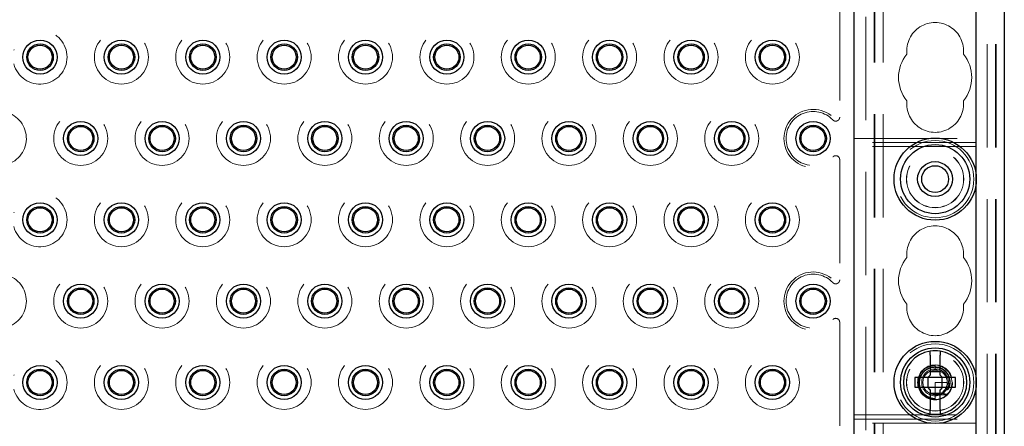
# Model space of a CAD drawing. Units: millimetres. Extents: x 11 to 205, y 5 to 292.
# Drawn here: x 86 to 98, y 171 to 176 of the extents above; entities that cross this region are included whole.
import ezdxf

# ---------------------------------------------------------------- set-up
doc = ezdxf.new("R2010")
doc.units = ezdxf.units.MM
doc.linetypes.add('HIDDEN', pattern=[1.905, 1.27, -0.635])

msp = doc.modelspace()

# ---------------------------------------------------------------- linework, layer by layer
at = {"color": 7, "linetype": 'HIDDEN', "lineweight": 18}
for p, q in [((96.663, 123.842), (96.663, 228.842)), ((96.673, 123.842), (96.673, 228.842)), ((96.773, 123.842), (96.773, 228.842)), ((98.053, 228.842), (98.053, 123.842)), ((98.153, 228.842), (98.153, 123.842)), ((98.163, 228.842), (98.163, 123.842)), ((96.563, 168.852), (96.563, 183.832)), ((96.241, 176.08), (96.241, 174.605)), ((96.413, 174.342), (97.913, 174.342)), ((97.913, 174.292), (96.413, 174.292)), ((97.913, 174.242), (96.413, 174.242)), ((96.241, 174.08), (96.241, 172.605)), ((97.913, 173.913), (97.913, 173.772)), ((96.241, 172.08), (96.241, 170.605)), ((97.413, 171.491), (97.392, 171.489)), ((97.431, 171.49), (97.397, 171.491)), ((97.413, 171.552), (97.413, 171.502)), ((97.442, 171.49), (97.413, 171.502)), ((97.413, 171.502), (97.413, 171.492)), ((97.413, 171.342), (97.413, 171.19)), ((97.563, 171.342), (97.413, 171.342)), ((97.564, 171.339), (97.563, 171.339)), ((97.913, 171.413), (97.913, 171.272)), ((97.574, 171.268), (97.547, 171.274)), ((97.56, 171.313), (97.571, 171.315)), ((97.413, 171.19), (97.413, 171.141)), ((97.413, 171.133), (97.413, 171.132)), ((97.413, 171.133), (97.413, 171.133)), ((96.413, 170.942), (97.913, 170.942)), ((96.413, 170.892), (97.913, 170.892)), ((97.913, 170.842), (96.413, 170.842))]:
    msp.add_line(p, q, dxfattribs=at)
at = {"color": 7, "linetype": 'Continuous', "lineweight": 25}
for p, q in [((98.263, 228.842), (98.263, 123.842)), ((96.413, 183.832), (96.413, 168.852)), ((97.913, 176.272), (97.913, 173.913)), ((97.913, 173.772), (97.913, 171.413)), ((97.353, 171.677), (97.353, 171.432)), ((97.473, 171.432), (97.473, 171.677)), ((97.353, 171.477), (97.473, 171.477)), ((97.163, 171.402), (97.163, 171.282)), ((97.323, 171.402), (97.163, 171.402)), ((97.323, 171.402), (97.353, 171.432)), ((97.325, 171.402), (97.324, 171.403)), ((97.325, 171.402), (97.325, 171.282)), ((97.501, 171.402), (97.325, 171.402)), ((97.473, 171.432), (97.503, 171.402)), ((97.501, 171.402), (97.502, 171.403)), ((97.501, 171.282), (97.501, 171.402)), ((97.663, 171.402), (97.503, 171.402)), ((97.663, 171.282), (97.663, 171.402)), ((97.163, 171.282), (97.323, 171.282)), ((97.353, 171.252), (97.323, 171.282)), ((97.325, 171.282), (97.324, 171.282)), ((97.325, 171.282), (97.501, 171.282)), ((97.353, 171.252), (97.353, 171.008)), ((97.503, 171.282), (97.473, 171.252)), ((97.473, 171.008), (97.473, 171.252)), ((97.501, 171.282), (97.502, 171.282)), ((97.503, 171.282), (97.663, 171.282)), ((97.913, 171.272), (97.913, 169.172)), ((97.473, 171.208), (97.353, 171.208))]:
    msp.add_line(p, q, dxfattribs=at)
at = {"color": 7, "linetype": 'HIDDEN', "lineweight": 18, "flags": 128}
msp.add_lwpolyline([(97.413, 171.552), (97.408, 171.552), (97.342, 171.54), (97.284, 171.508), (97.239, 171.459), (97.211, 171.398), (97.203, 171.332), (97.217, 171.267), (97.251, 171.209), (97.3, 171.165), (97.362, 171.139), (97.424, 171.133), (97.474, 171.141), (97.534, 171.171), (97.581, 171.217), (97.612, 171.277), (97.623, 171.342), (97.612, 171.408), (97.581, 171.468), (97.534, 171.514), (97.474, 171.543), (97.413, 171.552), (97.413, 171.552)], dxfattribs=at)
at = {"color": 7, "linetype": 'HIDDEN', "lineweight": 18}
for centre, radius in [((87.413, 175.342), 0.332), ((88.413, 175.342), 0.332), ((89.413, 175.342), 0.332), ((90.413, 175.342), 0.332), ((91.413, 175.342), 0.332), ((92.413, 175.342), 0.332), ((93.413, 175.342), 0.332), ((94.413, 175.342), 0.332), ((95.413, 175.342), 0.332), ((86.913, 174.342), 0.332), ((87.913, 174.342), 0.332), ((88.913, 174.342), 0.332), ((89.913, 174.342), 0.332), ((90.913, 174.342), 0.332), ((91.913, 174.342), 0.332), ((92.913, 174.342), 0.332), ((93.913, 174.342), 0.332), ((94.913, 174.342), 0.332), ((97.413, 173.842), 0.475), ((97.413, 173.842), 0.352), ((97.413, 173.842), 0.35), ((87.413, 173.342), 0.332), ((88.413, 173.342), 0.332), ((89.413, 173.342), 0.332), ((90.413, 173.342), 0.332), ((91.413, 173.342), 0.332), ((92.413, 173.342), 0.332), ((93.413, 173.342), 0.332), ((94.413, 173.342), 0.332), ((95.413, 173.342), 0.332), ((86.913, 172.342), 0.332), ((87.913, 172.342), 0.332), ((88.913, 172.342), 0.332), ((89.913, 172.342), 0.332), ((90.913, 172.342), 0.332), ((91.913, 172.342), 0.332), ((92.913, 172.342), 0.332), ((93.913, 172.342), 0.332), ((94.913, 172.342), 0.332), ((97.413, 171.342), 0.475), ((87.413, 171.342), 0.332), ((88.413, 171.342), 0.332), ((89.413, 171.342), 0.332), ((90.413, 171.342), 0.332), ((91.413, 171.342), 0.332), ((92.413, 171.342), 0.332), ((93.413, 171.342), 0.332), ((94.413, 171.342), 0.332), ((95.413, 171.342), 0.332), ((97.413, 171.342), 0.352), ((97.413, 171.342), 0.35), ((97.413, 171.342), 0.215), ((97.413, 171.342), 0.165)]:
    msp.add_circle(centre, radius, dxfattribs=at)
at = {"color": 7, "linetype": 'Continuous', "lineweight": 25}
for centre, radius in [((86.413, 175.342), 0.21), ((86.413, 175.342), 0.163), ((86.413, 175.342), 0.148), ((87.413, 175.342), 0.21), ((87.413, 175.342), 0.163), ((87.413, 175.342), 0.148), ((88.413, 175.342), 0.21), ((88.413, 175.342), 0.163), ((88.413, 175.342), 0.148), ((89.413, 175.342), 0.21), ((89.413, 175.342), 0.163), ((89.413, 175.342), 0.148), ((90.413, 175.342), 0.21), ((90.413, 175.342), 0.163), ((90.413, 175.342), 0.148), ((91.413, 175.342), 0.21), ((91.413, 175.342), 0.163), ((91.413, 175.342), 0.148), ((92.413, 175.342), 0.21), ((92.413, 175.342), 0.163), ((92.413, 175.342), 0.148), ((93.413, 175.342), 0.21), ((93.413, 175.342), 0.163), ((93.413, 175.342), 0.148), ((94.413, 175.342), 0.21), ((94.413, 175.342), 0.163), ((94.413, 175.342), 0.148), ((95.413, 175.342), 0.21), ((95.413, 175.342), 0.163), ((95.413, 175.342), 0.148), ((86.913, 174.342), 0.21), ((86.913, 174.342), 0.163), ((86.913, 174.342), 0.148), ((87.913, 174.342), 0.21), ((87.913, 174.342), 0.163), ((87.913, 174.342), 0.148), ((88.913, 174.342), 0.21), ((88.913, 174.342), 0.163), ((88.913, 174.342), 0.148), ((89.913, 174.342), 0.21), ((89.913, 174.342), 0.163), ((89.913, 174.342), 0.148), ((90.913, 174.342), 0.21), ((90.913, 174.342), 0.163), ((90.913, 174.342), 0.148), ((91.913, 174.342), 0.21), ((91.913, 174.342), 0.163), ((91.913, 174.342), 0.148), ((92.913, 174.342), 0.21), ((92.913, 174.342), 0.163), ((92.913, 174.342), 0.148), ((93.913, 174.342), 0.21), ((93.913, 174.342), 0.163), ((93.913, 174.342), 0.148), ((94.913, 174.342), 0.21), ((94.913, 174.342), 0.163), ((94.913, 174.342), 0.148), ((95.913, 174.342), 0.21), ((95.913, 174.342), 0.163), ((95.913, 174.342), 0.148), ((97.413, 173.842), 0.505), ((97.413, 173.842), 0.425), ((97.413, 173.842), 0.215), ((97.413, 173.842), 0.165), ((86.413, 173.342), 0.21), ((87.413, 173.342), 0.21), ((88.413, 173.342), 0.21), ((89.413, 173.342), 0.21), ((90.413, 173.342), 0.21), ((91.413, 173.342), 0.21), ((92.413, 173.342), 0.21), ((93.413, 173.342), 0.21), ((94.413, 173.342), 0.21), ((95.413, 173.342), 0.21), ((86.413, 173.342), 0.163), ((86.413, 173.342), 0.148), ((87.413, 173.342), 0.163), ((87.413, 173.342), 0.148), ((88.413, 173.342), 0.163), ((88.413, 173.342), 0.148), ((89.413, 173.342), 0.163), ((89.413, 173.342), 0.148), ((90.413, 173.342), 0.163), ((90.413, 173.342), 0.148), ((91.413, 173.342), 0.163), ((91.413, 173.342), 0.148), ((92.413, 173.342), 0.163), ((92.413, 173.342), 0.148), ((93.413, 173.342), 0.163), ((93.413, 173.342), 0.148), ((94.413, 173.342), 0.163), ((94.413, 173.342), 0.148), ((95.413, 173.342), 0.163), ((95.413, 173.342), 0.148), ((86.913, 172.342), 0.21), ((87.913, 172.342), 0.21), ((88.913, 172.342), 0.21), ((89.913, 172.342), 0.21), ((90.913, 172.342), 0.21), ((91.913, 172.342), 0.21), ((92.913, 172.342), 0.21), ((93.913, 172.342), 0.21), ((94.913, 172.342), 0.21), ((95.913, 172.342), 0.21), ((86.913, 172.342), 0.163), ((86.913, 172.342), 0.148), ((87.913, 172.342), 0.163), ((87.913, 172.342), 0.148), ((88.913, 172.342), 0.163), ((88.913, 172.342), 0.148), ((89.913, 172.342), 0.163), ((89.913, 172.342), 0.148), ((90.913, 172.342), 0.163), ((90.913, 172.342), 0.148), ((91.913, 172.342), 0.163), ((91.913, 172.342), 0.148), ((92.913, 172.342), 0.163), ((92.913, 172.342), 0.148), ((93.913, 172.342), 0.163), ((93.913, 172.342), 0.148), ((94.913, 172.342), 0.163), ((94.913, 172.342), 0.148), ((95.913, 172.342), 0.163), ((95.913, 172.342), 0.148), ((97.413, 171.342), 0.505), ((97.413, 171.342), 0.425), ((86.413, 171.342), 0.21), ((86.413, 171.342), 0.163), ((86.413, 171.342), 0.148), ((87.413, 171.342), 0.21), ((87.413, 171.342), 0.163), ((87.413, 171.342), 0.148), ((88.413, 171.342), 0.21), ((88.413, 171.342), 0.163), ((88.413, 171.342), 0.148), ((89.413, 171.342), 0.21), ((89.413, 171.342), 0.163), ((89.413, 171.342), 0.148), ((90.413, 171.342), 0.21), ((90.413, 171.342), 0.163), ((90.413, 171.342), 0.148), ((91.413, 171.342), 0.21), ((91.413, 171.342), 0.163), ((91.413, 171.342), 0.148), ((92.413, 171.342), 0.21), ((92.413, 171.342), 0.163), ((92.413, 171.342), 0.148), ((93.413, 171.342), 0.21), ((93.413, 171.342), 0.163), ((93.413, 171.342), 0.148), ((94.413, 171.342), 0.21), ((94.413, 171.342), 0.163), ((94.413, 171.342), 0.148), ((95.413, 171.342), 0.21), ((95.413, 171.342), 0.163), ((95.413, 171.342), 0.148)]:
    msp.add_circle(centre, radius, dxfattribs=at)
at = {"color": 7, "linetype": 'HIDDEN', "lineweight": 18}
for centre, radius, start, end in [((97.413, 175.417), 0.35, 353.5326, 186.4674), ((86.413, 175.342), 0.332, 194.7138, 165.2862), ((97.413, 175.092), 0.45, 140.6085, 219.3915), ((97.413, 175.092), 0.45, 320.6085, 39.3915), ((97.413, 174.767), 0.35, 173.5326, 6.4674), ((85.913, 174.342), 0.332, 284.7138, 81.852), ((95.913, 174.342), 0.358, 51.9375, 308.0625), ((95.913, 174.342), 0.332, 43.3144, 316.6856), ((86.413, 173.342), 0.332, 194.7138, 165.2862), ((97.413, 172.917), 0.35, 353.5326, 186.4674), ((97.413, 172.592), 0.45, 140.6085, 219.3915), ((97.413, 172.592), 0.45, 320.6085, 39.3915), ((95.913, 172.342), 0.358, 51.9375, 308.0625), ((95.913, 172.342), 0.332, 43.3144, 316.6856), ((85.913, 172.342), 0.332, 284.7138, 75.2862), ((97.413, 172.267), 0.35, 173.5326, 6.4674), ((86.413, 171.342), 0.332, 194.7138, 165.2862), ((97.413, 171.342), 0.15, 90, 78.999)]:
    msp.add_arc(centre, radius, start, end, dxfattribs=at)
at = {"color": 7, "linetype": 'Continuous', "lineweight": 25}
for start, end in [(98.8499, 261.1501), (81.1501, 98.8499), (278.8499, 81.1501), (261.1501, 278.8499)]:
    msp.add_arc((97.413, 171.342), 0.39, start, end, dxfattribs=at)
at = {"color": 7, "linetype": 'HIDDEN', "lineweight": 18}
for start_param, end_param in [(4.919692, 5.060009), (4.565019, 4.641685), (4.187279, 4.205797)]:
    msp.add_ellipse((97.413, 171.28), major_axis=(0, 0.173), ratio=0.931982, start_param=start_param, end_param=end_param, dxfattribs=at)
for points, knots in [([(96.155, 174.57), (96.159, 174.567), (96.167, 174.559), (96.184, 174.554), (96.201, 174.555), (96.217, 174.561), (96.23, 174.572), (96.239, 174.587), (96.24, 174.598), (96.241, 174.605)], [0, 0, 0, 0, 0.141967, 0.283951, 0.425498, 0.566497, 0.707274, 0.848227, 1, 1, 1, 1]), ([(96.241, 174.08), (96.24, 174.086), (96.239, 174.097), (96.231, 174.112), (96.218, 174.124), (96.202, 174.13), (96.185, 174.131), (96.168, 174.126), (96.159, 174.119), (96.155, 174.115)], [0, 0, 0, 0, 0.1419715, 0.2839609, 0.4255008, 0.5665053, 0.7072752, 0.8482354, 1, 1, 1, 1]), ([(96.155, 172.57), (96.159, 172.567), (96.167, 172.559), (96.184, 172.554), (96.201, 172.555), (96.217, 172.561), (96.23, 172.572), (96.239, 172.587), (96.24, 172.598), (96.241, 172.605)], [0, 0, 0, 0, 0.141968, 0.283952, 0.425498, 0.566497, 0.707274, 0.848228, 1, 1, 1, 1]), ([(96.241, 172.08), (96.24, 172.086), (96.239, 172.097), (96.231, 172.112), (96.218, 172.124), (96.202, 172.13), (96.185, 172.131), (96.168, 172.126), (96.159, 172.119), (96.155, 172.115)], [0, 0, 0, 0, 0.141971, 0.283961, 0.425501, 0.566505, 0.707275, 0.848235, 1, 1, 1, 1]), ([(97.572, 171.255), (97.575, 171.259), (97.587, 171.281), (97.599, 171.326), (97.595, 171.389), (97.571, 171.448), (97.528, 171.495), (97.471, 171.526), (97.407, 171.536), (97.343, 171.524), (97.286, 171.492), (97.243, 171.442), (97.218, 171.38), (97.215, 171.314), (97.235, 171.249), (97.275, 171.195), (97.331, 171.156), (97.38, 171.143), (97.408, 171.141), (97.413, 171.141)], [0, 0, 0, 0, 0.014724, 0.076701, 0.138675, 0.201342, 0.264322, 0.327615, 0.39156, 0.455496, 0.520369, 0.585235, 0.650812, 0.716684, 0.782887, 0.849728, 0.916573, 0.984346, 1, 1, 1, 1]), ([(97.413, 171.143), (97.41, 171.143), (97.384, 171.144), (97.337, 171.156), (97.279, 171.193), (97.238, 171.247), (97.218, 171.312), (97.221, 171.379), (97.245, 171.441), (97.289, 171.49), (97.347, 171.522), (97.411, 171.532), (97.474, 171.52), (97.53, 171.488), (97.571, 171.44), (97.592, 171.381), (97.594, 171.32), (97.58, 171.284), (97.574, 171.268)], [0, 0, 0, 0, 0.009187, 0.079565, 0.148887, 0.218271, 0.286601, 0.354839, 0.422361, 0.489423, 0.556144, 0.621997, 0.687869, 0.752535, 0.817277, 0.881141, 0.944724, 1, 1, 1, 1]), ([(97.53, 171.249), (97.543, 171.251), (97.557, 171.252), (97.571, 171.254), (97.572, 171.255)], [0, 0, 0, 0, 0.910729, 1, 1, 1, 1]), ([(97.413, 171.19), (97.433, 171.189), (97.468, 171.188), (97.514, 171.19), (97.541, 171.192), (97.552, 171.193)], [0, 0, 0, 0, 0.423496, 0.744653, 1, 1, 1, 1]), ([(97.554, 171.196), (97.546, 171.198), (97.53, 171.201), (97.508, 171.206), (97.493, 171.21), (97.485, 171.211)], [0, 0, 0, 0, 0.35235, 0.676153, 1, 1, 1, 1])]:
    msp.add_open_spline(points, degree=3, knots=knots, dxfattribs=at)
at = {"color": 7, "linetype": 'Continuous', "lineweight": 25}
for points, knots in [([(97.353, 171.677), (97.353, 171.682), (97.353, 171.692), (97.353, 171.707), (97.353, 171.718), (97.353, 171.725), (97.353, 171.728), (97.353, 171.728), (97.353, 171.728)], [0, 0, 0, 0, 0.179423, 0.398921, 0.616093, 0.752232, 0.963055, 1, 1, 1, 1]), ([(97.473, 171.728), (97.473, 171.728), (97.473, 171.727), (97.473, 171.724), (97.473, 171.716), (97.473, 171.702), (97.473, 171.689), (97.473, 171.68), (97.473, 171.677)], [0, 0, 0, 0, 0.1198385, 0.2482637, 0.4614348, 0.674532, 0.8895419, 1, 1, 1, 1]), ([(97.353, 170.957), (97.353, 170.957), (97.353, 170.957), (97.353, 170.96), (97.353, 170.968), (97.353, 170.982), (97.353, 170.996), (97.353, 171.004), (97.353, 171.008)], [0, 0, 0, 0, 0.024661, 0.235438, 0.44634, 0.658755, 0.873696, 1, 1, 1, 1]), ([(97.473, 171.008), (97.473, 171.003), (97.473, 170.992), (97.473, 170.977), (97.473, 170.965), (97.473, 170.958), (97.473, 170.957), (97.473, 170.957)], [0, 0, 0, 0, 0.1923702, 0.411839, 0.6289118, 0.8430878, 1, 1, 1, 1])]:
    msp.add_open_spline(points, degree=3, knots=knots, dxfattribs=at)

doc.saveas('drawing.dxf')
